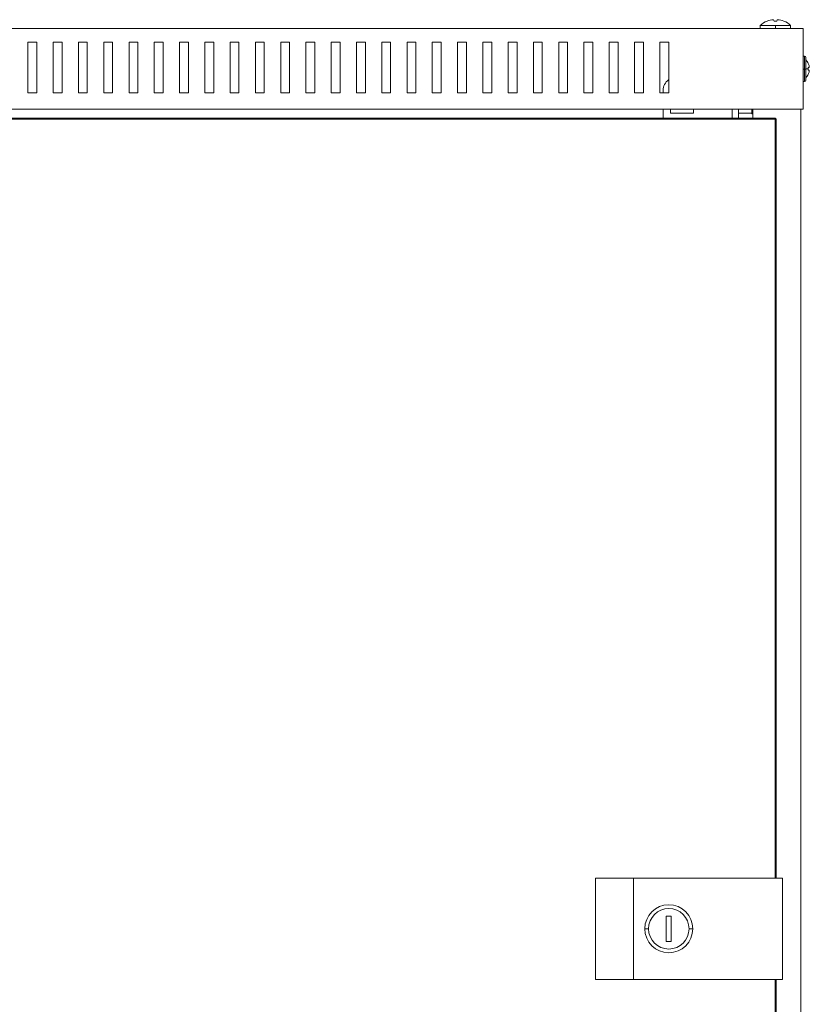
# Model space of a CAD drawing. Units: millimetres. Extents: x -355 to 838, y -914 to 361.
# Drawn here: x -32 to 281, y -28 to 361 of the extents above; entities that cross this region are included whole.
import ezdxf

# ---------------------------------------------------------------- set-up
doc = ezdxf.new("R2010")
doc.units = ezdxf.units.MM

# ---------------------------------------------------------------- blocks, each defined once
blk = doc.blocks.new('A$Ca7a10dfc')
at = {"color": 0, "linetype": 'Continuous', "lineweight": 0, "extrusion": (0, 1, -2.22045e-16)}
for p, q in [((1488.97, 78.9), (1488.97, 78.92)), ((1491.72, 78.9), (1491.56, 79.48)), ((1493.02, 79.48), (1492.85, 78.9)), ((1495.61, 78.92), (1495.6, 78.9)), ((1503.29, 76.05), (953.29, 76.05)), ((1486.28, 77.25), (1492.29, 77.25)), ((1486.28, 77.25), (1486.28, 76.05)), ((1492.29, 77.25), (1498.3, 77.25)), ((1492.29, 77.25), (1492.29, 76.05)), ((1498.3, 77.25), (1498.3, 76.05)), ((1503.29, 44.05), (1503.29, 76.05)), ((1196.54, 70.55), (1196.54, 50.55)), ((1200.04, 70.55), (1196.54, 70.55)), ((1200.04, 50.55), (1200.04, 70.55)), ((1206.54, 70.55), (1206.54, 50.55)), ((1210.04, 70.55), (1206.54, 70.55)), ((1210.04, 50.55), (1210.04, 70.55)), ((1216.54, 70.55), (1216.54, 50.55)), ((1220.04, 70.55), (1216.54, 70.55)), ((1220.04, 50.55), (1220.04, 70.55)), ((1226.54, 70.55), (1226.54, 50.55)), ((1230.04, 70.55), (1226.54, 70.55)), ((1230.04, 50.55), (1230.04, 70.55)), ((1236.54, 70.55), (1236.54, 50.55)), ((1240.04, 70.55), (1236.54, 70.55)), ((1240.04, 50.55), (1240.04, 70.55)), ((1246.54, 70.55), (1246.54, 50.55)), ((1250.04, 70.55), (1246.54, 70.55)), ((1250.04, 50.55), (1250.04, 70.55)), ((1256.54, 70.55), (1256.54, 50.55)), ((1260.04, 70.55), (1256.54, 70.55)), ((1260.04, 50.55), (1260.04, 70.55)), ((1266.54, 70.55), (1266.54, 50.55)), ((1270.04, 70.55), (1266.54, 70.55)), ((1270.04, 50.55), (1270.04, 70.55)), ((1276.54, 70.55), (1276.54, 50.55)), ((1280.04, 70.55), (1276.54, 70.55)), ((1280.04, 50.55), (1280.04, 70.55)), ((1286.54, 70.55), (1286.54, 50.55)), ((1290.04, 70.55), (1286.54, 70.55)), ((1290.04, 50.55), (1290.04, 70.55)), ((1296.54, 70.55), (1296.54, 50.55)), ((1300.04, 70.55), (1296.54, 70.55)), ((1300.04, 50.55), (1300.04, 70.55)), ((1306.54, 70.55), (1306.54, 50.55)), ((1310.04, 70.55), (1306.54, 70.55)), ((1310.04, 50.55), (1310.04, 70.55)), ((1316.54, 70.55), (1316.54, 50.55)), ((1320.04, 70.55), (1316.54, 70.55)), ((1320.04, 50.55), (1320.04, 70.55)), ((1326.54, 70.55), (1326.54, 50.55)), ((1330.04, 70.55), (1326.54, 70.55)), ((1330.04, 50.55), (1330.04, 70.55)), ((1336.54, 70.55), (1336.54, 50.55)), ((1340.04, 70.55), (1336.54, 70.55)), ((1340.04, 50.55), (1340.04, 70.55)), ((1346.54, 70.55), (1346.54, 50.55)), ((1350.04, 70.55), (1346.54, 70.55)), ((1350.04, 50.55), (1350.04, 70.55)), ((1356.54, 70.55), (1356.54, 50.55)), ((1360.04, 70.55), (1356.54, 70.55)), ((1360.04, 50.55), (1360.04, 70.55)), ((1366.54, 70.55), (1366.54, 50.55)), ((1370.04, 70.55), (1366.54, 70.55)), ((1370.04, 50.55), (1370.04, 70.55)), ((1376.54, 70.55), (1376.54, 50.55)), ((1380.04, 70.55), (1376.54, 70.55)), ((1380.04, 50.55), (1380.04, 70.55)), ((1386.54, 70.55), (1386.54, 50.55)), ((1390.04, 70.55), (1386.54, 70.55)), ((1390.04, 50.55), (1390.04, 70.55)), ((1396.54, 70.55), (1396.54, 50.55)), ((1400.04, 70.55), (1396.54, 70.55)), ((1400.04, 50.55), (1400.04, 70.55)), ((1406.54, 70.55), (1406.54, 50.55)), ((1410.04, 70.55), (1406.54, 70.55)), ((1410.04, 50.55), (1410.04, 70.55)), ((1416.54, 70.55), (1416.54, 50.55)), ((1420.04, 70.55), (1416.54, 70.55)), ((1420.04, 50.55), (1420.04, 70.55)), ((1426.54, 70.55), (1426.54, 50.55)), ((1430.04, 70.55), (1426.54, 70.55)), ((1430.04, 50.55), (1430.04, 70.55)), ((1436.54, 70.55), (1436.54, 50.55)), ((1440.04, 70.55), (1436.54, 70.55)), ((1440.04, 50.55), (1440.04, 70.55)), ((1446.54, 70.55), (1446.54, 50.55)), ((1450.04, 70.55), (1446.54, 70.55)), ((1450.04, 50.55), (1450.04, 70.55)), ((1503.79, 65.05), (1503.29, 65.05)), ((1503.79, 65.05), (1503.79, 59.98)), ((1504.29, 59.99), (1504.29, 64.55)), ((1503.79, 59.98), (1503.29, 59.98)), ((1503.79, 59.98), (1503.79, 55.05)), ((1504.29, 55.55), (1504.29, 59.99)), ((1505.65, 59.45), (1505.24, 59.52)), ((1505.65, 59.45), (1505.24, 59.52)), ((1505.25, 59.54), (1505.65, 59.47)), ((1505.27, 62.22), (1505.27, 62.22)), ((1505.65, 61.04), (1505.65, 61.04)), ((1503.79, 55.05), (1503.29, 55.05)), ((1505.27, 57.88), (1505.27, 57.88)), ((1447.81, 51.55), (1447.81, 50.55)), ((1196.54, 50.55), (1200.04, 50.55)), ((1206.54, 50.55), (1210.04, 50.55)), ((1216.54, 50.55), (1220.04, 50.55)), ((1226.54, 50.55), (1230.04, 50.55)), ((1236.54, 50.55), (1240.04, 50.55)), ((1246.54, 50.55), (1250.04, 50.55)), ((1256.54, 50.55), (1260.04, 50.55)), ((1266.54, 50.55), (1270.04, 50.55)), ((1276.54, 50.55), (1280.04, 50.55)), ((1286.54, 50.55), (1290.04, 50.55)), ((1296.54, 50.55), (1300.04, 50.55)), ((1306.54, 50.55), (1310.04, 50.55)), ((1316.54, 50.55), (1320.04, 50.55)), ((1326.54, 50.55), (1330.04, 50.55)), ((1336.54, 50.55), (1340.04, 50.55)), ((1346.54, 50.55), (1350.04, 50.55)), ((1356.54, 50.55), (1360.04, 50.55)), ((1366.54, 50.55), (1370.04, 50.55)), ((1376.54, 50.55), (1380.04, 50.55)), ((1386.54, 50.55), (1390.04, 50.55)), ((1396.54, 50.55), (1400.04, 50.55)), ((1406.54, 50.55), (1410.04, 50.55)), ((1416.54, 50.55), (1420.04, 50.55)), ((1426.54, 50.55), (1430.04, 50.55)), ((1436.54, 50.55), (1440.04, 50.55)), ((1446.54, 50.55), (1450.04, 50.55)), ((1503.29, 44.05), (953.29, 44.05)), ((1447.81, 44.05), (1447.81, 40.55)), ((1450.81, 44.05), (1450.81, 42.55)), ((1459.81, 42.55), (1459.81, 44.05)), ((1475.21, 44.05), (1475.21, 40.55)), ((1477.71, 44.05), (1477.71, 40.55)), ((1482.89, 44.05), (1482.89, 42.3)), ((1483.29, 40.55), (1483.29, 44.05)), ((1502.29, -603.95), (1502.29, 44.05)), ((997.79, 40.55), (1492.19, 40.55)), ((1492.19, 40.15), (997.79, 40.15)), ((1450.81, 42.55), (1459.81, 42.55)), ((1477.71, 42.55), (1482.89, 42.55)), ((1482.89, 42.3), (1483.29, 42.3)), ((1492.19, 40.55), (1492.19, 40.15)), ((1492.19, 40.55), (1492.59, 40.15)), ((1492.19, -259.95), (1492.19, 40.15)), ((1492.19, 40.15), (1492.59, 40.15)), ((1492.59, 40.15), (1492.59, -259.95)), ((1421.09, -259.95), (1436.09, -259.95)), ((1421.09, -299.95), (1421.09, -259.95)), ((1436.09, -259.95), (1495.09, -259.95)), ((1436.09, -299.95), (1436.09, -259.95)), ((1495.09, -299.95), (1495.09, -259.95)), ((1451.09, -274.95), (1449.09, -274.95)), ((1449.09, -274.95), (1449.09, -284.95)), ((1451.09, -284.95), (1451.09, -274.95)), ((1442.09, -279.95), (1440.59, -279.95)), ((1458.09, -279.95), (1459.59, -279.95)), ((1449.09, -284.95), (1451.09, -284.95)), ((1421.09, -299.95), (1436.09, -299.95)), ((1436.09, -299.95), (1495.09, -299.95)), ((1492.19, -600.05), (1492.19, -299.95)), ((1492.59, -299.95), (1492.59, -600.05))]:
    blk.add_line(p, q, dxfattribs=at)
at = {"color": 0, "linetype": 'Continuous', "lineweight": 0}
for centre, radius, start, end in [((1492.29, 70.55), 9, 111.6348, 131.8886), ((1452.81, 51.55), 5, 123.6841, 180), ((1450.09, -279.95), 8, 0, 180), ((1450.09, -279.95), 8, 180, 0)]:
    blk.add_arc(centre, radius, start, end, dxfattribs=at)
at = {"color": 0, "linetype": 'Continuous', "lineweight": 0, "extrusion": (0, -2.22045e-16, -1)}
for centre, radius, start, end in [((-1492.29, 70.55), 9, 111.6348, 131.8886), ((-1503.79, 64.55), 0.5, 90, 180), ((-1500.95, 60.05), 4.83, 133.6028, 153.2745), ((-1503.79, 55.55), 0.5, 180, 270), ((-1500.95, 60.05), 4.83, 206.7255, 226.3972), ((-1450.09, -279.95), 9.5, 0, 180), ((-1450.09, -279.95), 9.5, 180, 0)]:
    blk.add_arc(centre, radius, start, end, dxfattribs=at)
for centre, major_axis, ratio, start_param, end_param in [((1492.29, 71.03), (8.83, 0), 0.961262, -1.955616, -1.665437), ((1492.29, 70.31), (8.96, 0), 0.961262, -1.633732, -1.507861), ((1503.79, 59.99), (0.5, 0), 0.012989, 0, 1.570796), ((1500.99, 59.82), (4.75, 0.84), 0.012792, 0.20753, 0.468084), ((1500.71, 60.03), (0.34, -4.62), 0.984725, -1.608355, -1.496127), ((1500.71, 60.03), (0.34, -4.62), 0.984725, -1.496127, -1.383899)]:
    blk.add_ellipse(centre, major_axis=major_axis, ratio=ratio, start_param=start_param, end_param=end_param, dxfattribs=at)
at = {"color": 0, "linetype": 'Continuous', "lineweight": 0}
for centre, major_axis, ratio, start_param, end_param in [((1493.87, 71.42), (-4.19, 7.62), 0.627923, -0.347423, -0.329814), ((1490.83, 71.42), (4.46, 7.46), 0.681685, 0.372707, 0.390316), ((1492.29, 71.03), (-8.83, 0), 0.961262, -1.666421, -1.665437), ((1500.99, 60.28), (4.75, -0.84), 0.012792, -0.463572, -0.203019), ((1500.99, 60.05), (0.35, 4.81), 0.984725, -1.290853, -1.03302), ((1500.71, 60.07), (0.34, 4.62), 0.984725, -1.496127, -1.395886), ((1500.99, 60.28), (4.75, -0.84), 0.012792, 0.20753, 0.465363), ((1500.95, 60.05), (4.32, 2.17), 0.00001, 0, 0.000039), ((1500.71, 60.07), (0.34, 4.62), 0.984725, -1.502227, -1.496127), ((1500.71, 58.68), (4.56, -0.8), 0.012792, -0.109972, 0.102496)]:
    blk.add_ellipse(centre, major_axis=major_axis, ratio=ratio, start_param=start_param, end_param=end_param, dxfattribs=at)
at = {"color": 0, "linetype": 'Continuous', "lineweight": 0, "extrusion": (-4.93038e-32, -2.22045e-16, -1)}
blk.add_ellipse((1493.75, 71.42), major_axis=(-4.46, 7.46), ratio=0.681685, start_param=0.381873, end_param=0.390316, dxfattribs=at)
at = {"color": 0, "linetype": 'Continuous', "lineweight": 0, "extrusion": (-1.2326e-32, -2.22045e-16, -1)}
blk.add_ellipse((1490.7, 71.42), major_axis=(4.19, 7.62), ratio=0.627923, start_param=-0.338258, end_param=-0.329814, dxfattribs=at)
at = {"color": 0, "linetype": 'Continuous', "lineweight": 0, "extrusion": (-8.75812e-47, -2.22045e-16, -1)}
blk.add_ellipse((1492.29, 71.03), major_axis=(8.83, 0), ratio=0.961262, start_param=-1.475171, end_param=-1.185977, dxfattribs=at)
at = {"color": 0, "linetype": 'Continuous', "lineweight": 0, "extrusion": (4.37906e-47, -2.22045e-16, -1)}
blk.add_ellipse((1500.95, 60.05), major_axis=(-4.83, 0), ratio=0.012989, start_param=-2.675184, end_param=-2.331809, dxfattribs=at)
at = {"color": 0, "linetype": 'Continuous', "lineweight": 0, "extrusion": (-6.16298e-33, -2.22045e-16, -1)}
blk.add_ellipse((1500.71, 61.42), major_axis=(4.56, 0.8), ratio=0.012792, start_param=-0.003844, end_param=0.114484, dxfattribs=at)
at = {"color": 0, "linetype": 'Continuous', "lineweight": 0, "extrusion": (-1.84889e-32, -2.22045e-16, -1)}
blk.add_ellipse((1500.99, 60.05), major_axis=(0.35, -4.81), ratio=0.984725, start_param=-1.961955, end_param=-1.701402, dxfattribs=at)
at = {"color": 0, "linetype": 'Continuous', "lineweight": 0, "extrusion": (6.16298e-33, -2.22045e-16, -1)}
blk.add_ellipse((1500.99, 60.05), major_axis=(0.35, -4.81), ratio=0.984725, start_param=-1.290853, end_param=-1.030299, dxfattribs=at)
at = {"color": 0, "linetype": 'Continuous', "lineweight": 0, "extrusion": (-7.00649e-46, -2.22045e-16, -1)}
blk.add_ellipse((1500.71, 60.05), major_axis=(0, -4.63), ratio=0.984808, start_param=-1.573846, end_param=-1.567747, dxfattribs=at)
at = {"color": 0, "linetype": 'Continuous', "lineweight": 0, "extrusion": (1.2326e-32, -2.22045e-16, -1)}
blk.add_ellipse((1500.95, 60.05), major_axis=(4.32, -2.17), ratio=0.00001, start_param=0, end_param=0.000039, dxfattribs=at)
at = {"color": 0, "linetype": 'Continuous', "lineweight": 0}
for points, knots in [([(1505.65, 61.04), (1505.66, 61), (1505.67, 60.95), (1505.68, 60.85), (1505.68, 60.81), (1505.68, 60.77), (1505.68, 60.76), (1505.68, 60.76)], [0.06152564, 0.06152564, 0.06152564, 0.06152564, 0.07539619, 0.07539619, 0.09046756, 0.09046756, 0.09236114, 0.09236114, 0.09236114, 0.09236114]), ([(1505.65, 60.63), (1505.66, 60.63), (1505.67, 60.64), (1505.68, 60.69), (1505.68, 60.72), (1505.68, 60.79), (1505.68, 60.84), (1505.67, 60.93), (1505.66, 60.98), (1505.65, 61.03)], [0.12060933, 0.12060933, 0.12060933, 0.12060933, 0.13568013, 0.13568013, 0.15075092, 0.15075092, 0.16582229, 0.16582229, 0.17969285, 0.17969285, 0.17969285, 0.17969285]), ([(1505.65, 59.47), (1505.66, 59.47), (1505.67, 59.46), (1505.68, 59.41), (1505.68, 59.38), (1505.68, 59.34), (1505.68, 59.34), (1505.68, 59.34)], [0, 0, 0, 0, 0.0150708, 0.0150708, 0.03014159, 0.03014159, 0.03084239, 0.03084239, 0.03084239, 0.03084239]), ([(1505.65, 59.06), (1505.66, 59.1), (1505.67, 59.15), (1505.68, 59.24), (1505.68, 59.29), (1505.68, 59.36), (1505.68, 59.39), (1505.67, 59.43), (1505.66, 59.45), (1505.65, 59.45)], [0.18213497, 0.18213497, 0.18213497, 0.18213497, 0.19600552, 0.19600552, 0.21107689, 0.21107689, 0.22614769, 0.22614769, 0.24121848, 0.24121848, 0.24121848, 0.24121848]), ([(1505.68, 60.76), (1505.68, 60.76), (1505.68, 60.76), (1505.68, 60.76), (1505.68, 60.76), (1505.68, 60.76)], [0.090417766, 0.090417766, 0.090417766, 0.090417766, 0.090467561, 0.090467561, 0.091716463, 0.091716463, 0.091716463, 0.091716463]), ([(1505.68, 59.33), (1505.68, 59.34), (1505.68, 59.34), (1505.68, 59.34), (1505.68, 59.34), (1505.68, 59.34)], [0.149502021, 0.149502021, 0.149502021, 0.149502021, 0.150750924, 0.150750924, 0.150800718, 0.150800718, 0.150800718, 0.150800718])]:
    blk.add_open_spline(points, degree=3, knots=knots, dxfattribs=at)

msp = doc.modelspace()

# ---------------------------------------------------------------- block references
msp.add_blockref('A$Ca7a10dfc', (-1225.095, 281.453))

doc.saveas('drawing.dxf')
